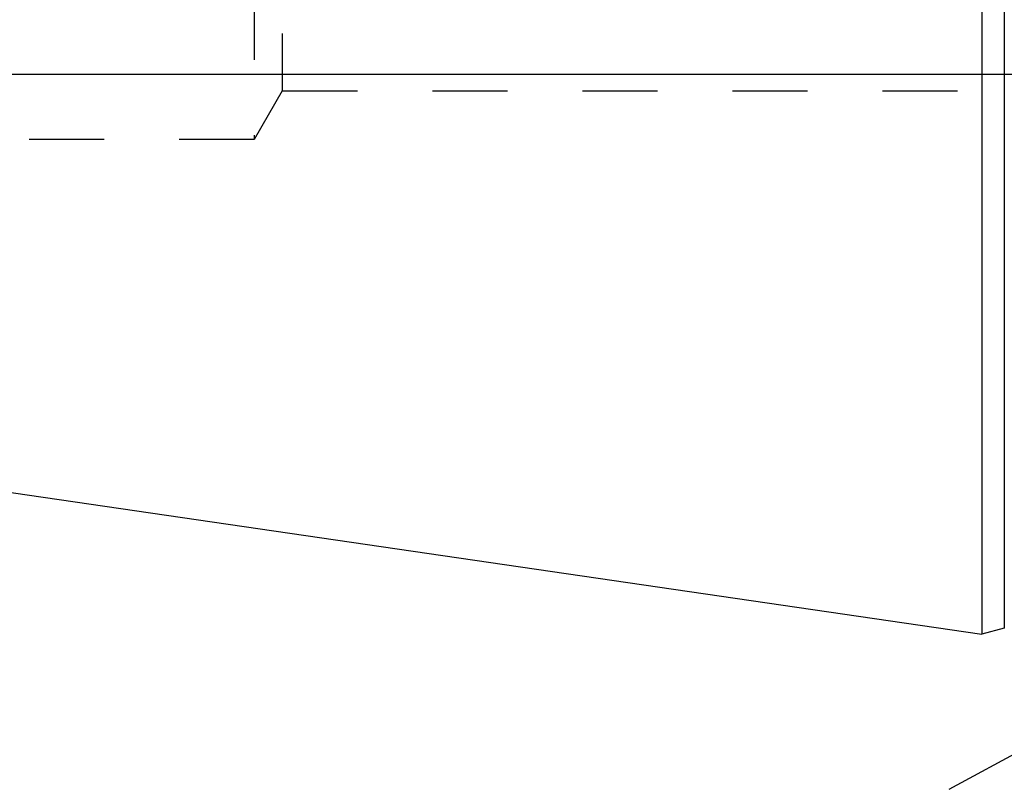
# Model space of a CAD drawing. Units: millimetres. Extents: x 0 to 420, y 0 to 297.
# Drawn here: x 99 to 129, y 124 to 147 of the extents above; entities that cross this region are included whole.
import ezdxf
from ezdxf.enums import TextEntityAlignment as Align

# ---------------------------------------------------------------- set-up
doc = ezdxf.new("R2010")
doc.units = ezdxf.units.MM
doc.header["$LTSCALE"] = 23.1
doc.linetypes.add('CENTER', pattern=[0.6, 0.375, -0.075, 0.075, -0.075])
doc.linetypes.add('HIDDEN', pattern=[0.2, 0.1, -0.1])
doc.layers.get('0').update_dxf_attribs({"linetype": 'CONTINUOUS'})
for name, color, linetype in [('30338755_AXIS', 7, 'CONTINUOUS'), ('30338755_CL', 7, 'CONTINUOUS'), ('30338755_DIM', 7, 'CONTINUOUS'), ('30338755_HL', 7, 'CONTINUOUS')]:
    doc.layers.add(name, color=color, linetype=linetype)
doc.styles.get("Standard").update_dxf_attribs({"font": 'TXT.SHX', "width": 0.7})
doc.dimstyles.new('DIMSTYLE_1', dxfattribs={"dimtxt": 3.5, "dimasz": 3.5, "dimexe": 0.18, "dimexo": 0.0625, "dimgap": 0.09, "dimtad": 1, "dimdec": 3, "dimdsep": 46, "dimtxsty": 'STANDARD', "dimblk": '_FILLED', "dimblk1": '_FILLED', "dimblk2": '_FILLED', "dimcen": 0.09, "dimclrt": 2, "dimadec": 0, "dimazin": 0, "dimtp": 0.1, "dimtm": 0.1, "dimtfac": 1, "dimtdec": 3, "dimtofl": 0, "dimtmove": 0, "dimatfit": 3, "dimldrblk": '_FILLED', "dimfxl": 1, "dimtolj": 1, "dimarcsym": 0})

# ---------------------------------------------------------------- blocks, each defined once
blk = doc.blocks.new('_FILLED')
at = {"color": 0, "linetype": 'BYBLOCK'}
blk.add_solid([(0, 0), (-1, 0.125), (-1, -0.125)], dxfattribs=at)
blk = doc.blocks.new('*D7')
at = {"layer": '30338755_DIM', "color": 3, "linetype": 'CONTINUOUS'}
for p, q in [((53.123, 155.727), (53.123, 161.727)), ((53.123, 161.727), (53.123, 150.727)), ((223.523, 155.727), (51.623, 155.727)), ((53.123, 127.25), (53.123, 150.727)), ((223.523, 145.727), (51.623, 145.727)), ((53.123, 145.727), (53.123, 127.25))]:
    blk.add_line(p, q, dxfattribs=at)
at = {"layer": '30338755_DIM', "color": 3, "linetype": 'CONTINUOUS', "xscale": 3.5, "yscale": 3.5, "zscale": 3.5}
for p, rotation in [((53.123, 155.727), 270), ((53.123, 145.727), 90)]:
    blk.add_blockref('_FILLED', p, dxfattribs=dict(at, rotation=rotation))
at = {"layer": '30338755_DIM', "color": 2, "linetype": 'CONTINUOUS'}
for s, width, p in [('x1', 0.642857, (52.248, 139.5)), ('10', 0.678571, (52.248, 135)), ('M', 0.857143, (52.248, 130.25))]:
    blk.add_text(s, height=3.5, rotation=90, dxfattribs=dict(at, width=width)).set_placement(p, align=Align.RIGHT)

msp = doc.modelspace()

# ---------------------------------------------------------------- linework, layer by layer
at = {"layer": '30338755_AXIS', "color": 3, "linetype": 'CENTER'}
msp.add_line((127.5212, 123.7272), (151.0874, 136.5126), dxfattribs=at)
at = {"layer": '30338755_CL', "color": 7, "linetype": 'CONTINUOUS'}
for p in [(128.5225, 172.9522), (63.9782, 137.915), (129.2181, 128.6886)]:
    msp.add_line(p, (128.5225, 128.5022), dxfattribs=at)
at = {"layer": '30338755_CL', "color": 9, "linetype": 'CONTINUOUS'}
msp.add_line((129.2181, 172.7659), (129.2181, 128.6886), dxfattribs=at)
at = {"layer": '30338755_HL', "color": 6, "linetype": 'HIDDEN'}
for p, q in [((106.1225, 157.7272), (106.1225, 143.7272)), ((106.9886, 156.2272), (106.9886, 145.2272)), ((106.9886, 145.2272), (106.1225, 143.7272)), ((106.9886, 145.2272), (139.2434, 145.2272)), ((106.1225, 143.7272), (72.9886, 143.7272))]:
    msp.add_line(p, q, dxfattribs=at)

# ---------------------------------------------------------------- dimensions: what is measured, and where the dimension line sits
at = {"layer": '30338755_DIM', "color": 3, "linetype": 'CONTINUOUS'}
dim = msp.add_linear_dim(base=(53.1225, 155.7272), p1=(223.5225, 145.7272), p2=(223.5225, 155.7272), angle=90, text='M<>x1', dimstyle='DIMSTYLE_1', dxfattribs=at)
dim.commit()
dim.dimension.update_dxf_attribs({"geometry": '*D7', "text_midpoint": (52.2338, 130.0224), "dimtype": 160})

doc.saveas('drawing.dxf')
